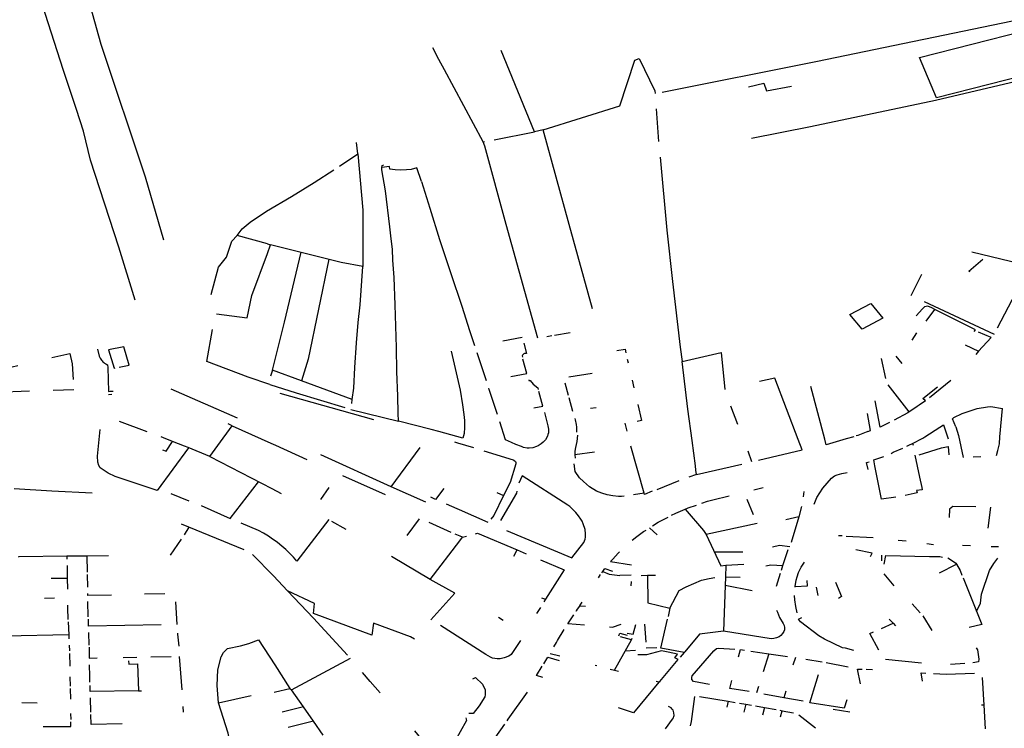
# Model space of a CAD drawing. Extents: x -9.486 to -9.307, y 38.675 to 38.769.
# Drawn here: x -9.422 to -9.418, y 38.719 to 38.721 of the extents above; entities that cross this region are included whole.
import ezdxf

# ---------------------------------------------------------------- set-up
doc = ezdxf.new("R2010")
doc.units = 0

msp = doc.modelspace()

# ---------------------------------------------------------------- linework, layer by layer
at = {"layer": 'muro_ou_vedacao'}
for points in [[(-9.421646, 38.721778), (-9.421532, 38.721369), (-9.421367, 38.720875), (-9.421299, 38.720641)], [(-9.421404, 38.720417), (-9.421465, 38.720614), (-9.42157, 38.720937), (-9.421597, 38.721046), (-9.421622, 38.721126), (-9.421672, 38.721275), (-9.421738, 38.721479), (-9.421782, 38.721614), (-9.421822, 38.721736)], [(-9.419443, 38.72119), (-9.418871, 38.721304), (-9.418067, 38.721471)], [(-9.418038, 38.721403), (-9.418046, 38.721391), (-9.418019, 38.721378), (-9.418002, 38.72136), (-9.417996, 38.721346), (-9.417995, 38.721323), (-9.417999, 38.72126), (-9.418426, 38.72116), (-9.418891, 38.721062), (-9.419111, 38.721018)], [(-9.420274, 38.721312), (-9.420297, 38.721356)], [(-9.419918, 38.721043), (-9.420042, 38.721345)], [(-9.420253, 38.721273), (-9.420274, 38.721312)], [(-9.419886, 38.72105), (-9.419601, 38.72114), (-9.419545, 38.72131), (-9.419528, 38.721316), (-9.41947, 38.721195), (-9.419469, 38.721186)], [(-9.420109, 38.721006), (-9.420253, 38.721273)], [(-9.419121, 38.72121), (-9.419064, 38.721224), (-9.419054, 38.721196), (-9.418961, 38.721213)], [(-9.419455, 38.721007), (-9.419464, 38.721129)], [(-9.419702, 38.720385), (-9.419789, 38.720698), (-9.419886, 38.72105), (-9.419918, 38.721043)], [(-9.420068, 38.721013), (-9.419918, 38.721043)], [(-9.420644, 38.720915), (-9.420575, 38.720961), (-9.42058, 38.721003)], [(-9.420109, 38.721006), (-9.420104, 38.721007)], [(-9.419906, 38.720275), (-9.420023, 38.720698), (-9.420103, 38.72099), (-9.420109, 38.721006)], [(-9.420575, 38.720961), (-9.420557, 38.720751), (-9.420557, 38.720542), (-9.420638, 38.720557), (-9.4209, 38.720623)], [(-9.41945, 38.720949), (-9.419426, 38.720677), (-9.419405, 38.720486), (-9.419376, 38.720242), (-9.419369, 38.720189)], [(-9.420486, 38.72091), (-9.420485, 38.720918), (-9.420479, 38.72092)], [(-9.420338, 38.720858), (-9.420356, 38.720909), (-9.420377, 38.720903), (-9.420394, 38.720901), (-9.420415, 38.7209), (-9.420437, 38.720902), (-9.420456, 38.720904), (-9.420458, 38.720914), (-9.420486, 38.72091)], [(-9.420486, 38.720902), (-9.420486, 38.72091)], [(-9.420915, 38.720748), (-9.420823, 38.720802), (-9.420738, 38.720854), (-9.420665, 38.720902)], [(-9.420274, 38.719929), (-9.420302, 38.719936), (-9.420424, 38.719967), (-9.420426, 38.719997), (-9.420427, 38.72006), (-9.42043, 38.720152), (-9.420432, 38.720241), (-9.420437, 38.720399), (-9.42044, 38.720501), (-9.420445, 38.720566), (-9.420447, 38.720607), (-9.420452, 38.720645), (-9.420456, 38.720689), (-9.420473, 38.720823), (-9.420486, 38.720902)], [(-9.420338, 38.720858), (-9.420308, 38.720759), (-9.420271, 38.720642), (-9.42023, 38.720516), (-9.420189, 38.720394), (-9.42016, 38.720304), (-9.420141, 38.720248)], [(-9.420912, 38.720627), (-9.421024, 38.720657), (-9.421006, 38.720682), (-9.420976, 38.720707), (-9.420915, 38.720748)], [(-9.421121, 38.720438), (-9.421094, 38.720539), (-9.421064, 38.720577), (-9.421045, 38.720636), (-9.421024, 38.720657)], [(-9.420912, 38.720627), (-9.4209, 38.720623)], [(-9.420912, 38.720591), (-9.4209, 38.720623)], [(-9.421102, 38.720366), (-9.420987, 38.720351), (-9.42097, 38.720434), (-9.420912, 38.720591)], [(-9.420893, 38.720156), (-9.420849, 38.720335), (-9.420787, 38.720595)], [(-9.41829, 38.720597), (-9.418074, 38.720545), (-9.418196, 38.720313)], [(-9.420684, 38.720569), (-9.42076, 38.720197), (-9.420785, 38.720117)], [(-9.420596, 38.720048), (-9.420591, 38.72009), (-9.420587, 38.720167), (-9.420581, 38.720258), (-9.420574, 38.720334), (-9.420567, 38.7204), (-9.420557, 38.720542)], [(-9.418297, 38.720522), (-9.418302, 38.720525), (-9.41825, 38.720569)], [(-9.418516, 38.720434), (-9.418476, 38.720513)], [(-9.418428, 38.720382), (-9.418439, 38.720388), (-9.418448, 38.720392), (-9.418455, 38.720394), (-9.41846, 38.720393), (-9.418466, 38.720392), (-9.418474, 38.720385), (-9.418498, 38.720358)], [(-9.418468, 38.720412), (-9.418207, 38.720291)], [(-9.41846, 38.720339), (-9.418428, 38.720382)], [(-9.418282, 38.7203), (-9.418277, 38.720307), (-9.418428, 38.720382)], [(-9.420903, 38.720103), (-9.420984, 38.720131), (-9.421138, 38.720189), (-9.421116, 38.720308)], [(-9.419854, 38.720284), (-9.419872, 38.720281)], [(-9.419785, 38.720295), (-9.419844, 38.720286)], [(-9.418512, 38.720268), (-9.418495, 38.720295)], [(-9.418219, 38.720278), (-9.418265, 38.720298)], [(-9.421464, 38.720168), (-9.421426, 38.720175), (-9.421447, 38.720243), (-9.421504, 38.720232), (-9.421482, 38.720164), (-9.421479, 38.720165)], [(-9.420036, 38.720266), (-9.419964, 38.720279)], [(-9.419958, 38.720257), (-9.419948, 38.720219), (-9.419955, 38.720218), (-9.419958, 38.720217), (-9.419962, 38.720214), (-9.419963, 38.720212), (-9.419964, 38.72021), (-9.419963, 38.720205)], [(-9.418315, 38.720251), (-9.418265, 38.720227)], [(-9.418219, 38.720278), (-9.418265, 38.720227)], [(-9.421714, 38.720203), (-9.421647, 38.720219), (-9.421639, 38.72018), (-9.421635, 38.720122)], [(-9.421544, 38.720235), (-9.421538, 38.720208), (-9.421536, 38.720204), (-9.421534, 38.720201), (-9.421532, 38.720198), (-9.42153, 38.720194), (-9.421527, 38.720191), (-9.421524, 38.720188), (-9.421521, 38.720185), (-9.421518, 38.720183), (-9.421514, 38.72018), (-9.42151, 38.720178), (-9.421507, 38.720176), (-9.421506, 38.720166), (-9.421503, 38.720077), (-9.421497, 38.720078), (-9.421486, 38.720078)], [(-9.420228, 38.720227), (-9.420195, 38.720082), (-9.420186, 38.720028), (-9.420181, 38.719992), (-9.420179, 38.719969), (-9.420178, 38.719943), (-9.42018, 38.719921), (-9.420185, 38.719903), (-9.420274, 38.719929)], [(-9.420097, 38.720117), (-9.420132, 38.720221)], [(-9.419611, 38.72023), (-9.419581, 38.720234), (-9.419578, 38.720221)], [(-9.419369, 38.720189), (-9.419223, 38.720222), (-9.41921, 38.720084)], [(-9.41855, 38.720181), (-9.418572, 38.720208)], [(-9.418265, 38.720227), (-9.418275, 38.720215)], [(-9.421797, 38.720078), (-9.421922, 38.720074), (-9.421926, 38.720154), (-9.421841, 38.720174)], [(-9.420006, 38.720133), (-9.419946, 38.720144), (-9.419961, 38.720197)], [(-9.419573, 38.720198), (-9.41957, 38.720184)], [(-9.419331, 38.719895), (-9.419347, 38.720012), (-9.419369, 38.720189)], [(-9.418611, 38.720126), (-9.418626, 38.7202)], [(-9.420785, 38.720117), (-9.420893, 38.720156), (-9.4209, 38.720134)], [(-9.41979, 38.720132), (-9.419704, 38.720145)], [(-9.420903, 38.720103), (-9.420805, 38.720072), (-9.420624, 38.720018)], [(-9.420596, 38.720048), (-9.420785, 38.720117)], [(-9.419939, 38.720121), (-9.419939, 38.720118), (-9.419934, 38.720118), (-9.419923, 38.720105), (-9.419906, 38.720091), (-9.419904, 38.720085)], [(-9.419791, 38.720062), (-9.419804, 38.720108)], [(-9.419555, 38.720119), (-9.419548, 38.720091)], [(-9.418937, 38.719899), (-9.419024, 38.720127), (-9.419081, 38.720114)], [(-9.418523, 38.720001), (-9.418602, 38.720102)], [(-9.418368, 38.720118), (-9.418448, 38.720054)], [(-9.42171, 38.720082), (-9.421633, 38.720085)], [(-9.421491, 38.720066), (-9.421503, 38.720065)], [(-9.421272, 38.720087), (-9.421024, 38.719979)], [(-9.420516, 38.719972), (-9.420865, 38.72007)], [(-9.420056, 38.719991), (-9.420087, 38.720085), (-9.420088, 38.720089)], [(-9.41992, 38.720016), (-9.419887, 38.720022), (-9.419902, 38.720077)], [(-9.418838, 38.7199), (-9.41889, 38.720096)], [(-9.418463, 38.720042), (-9.418473, 38.720051), (-9.418418, 38.720094)], [(-9.420598, 38.720033), (-9.420596, 38.720048)], [(-9.419775, 38.720003), (-9.419789, 38.720054)], [(-9.419534, 38.720029), (-9.41952, 38.719969), (-9.419536, 38.719966)], [(-9.418597, 38.719962), (-9.418632, 38.719944), (-9.41865, 38.720042)], [(-9.418463, 38.720042), (-9.418486, 38.720026), (-9.418494, 38.720021), (-9.418528, 38.719998), (-9.418579, 38.719971)], [(-9.420602, 38.72001), (-9.420424, 38.719967)], [(-9.419881, 38.719999), (-9.419868, 38.71995), (-9.419866, 38.719937), (-9.419866, 38.719924), (-9.419868, 38.719917), (-9.41987, 38.719911), (-9.419877, 38.719898), (-9.419882, 38.719893), (-9.419886, 38.719889)], [(-9.41971, 38.720015), (-9.419688, 38.720018)], [(-9.419161, 38.719954), (-9.419187, 38.720023)], [(-9.418677, 38.719928), (-9.418667, 38.719932), (-9.418679, 38.719995)], [(-9.41835, 38.719946), (-9.418362, 38.719976), (-9.418357, 38.71998), (-9.418326, 38.719995), (-9.41827, 38.720014), (-9.418232, 38.72002), (-9.41822, 38.720021), (-9.418176, 38.720014)], [(-9.418186, 38.719908), (-9.418176, 38.720014)], [(-9.42136, 38.719927), (-9.421463, 38.719966)], [(-9.421097, 38.719876), (-9.421043, 38.71995)], [(-9.421043, 38.71995), (-9.421058, 38.719957)], [(-9.421043, 38.71995), (-9.420899, 38.719885)], [(-9.420004, 38.719888), (-9.420026, 38.719897), (-9.420047, 38.719964)], [(-9.419768, 38.719977), (-9.419767, 38.719972), (-9.419763, 38.719955), (-9.419762, 38.719944), (-9.419762, 38.719926)], [(-9.419582, 38.719959), (-9.419574, 38.71993)], [(-9.418473, 38.719904), (-9.418465, 38.719908), (-9.418409, 38.719944), (-9.418396, 38.719953)], [(-9.418396, 38.719953), (-9.418378, 38.719901)], [(-9.421206, 38.719868), (-9.421322, 38.719709), (-9.421479, 38.719761), (-9.421505, 38.719774), (-9.421527, 38.719788), (-9.421534, 38.719793), (-9.42154, 38.719802), (-9.421543, 38.719814), (-9.421544, 38.719837), (-9.421535, 38.719936)], [(-9.419758, 38.719915), (-9.419761, 38.719891), (-9.419766, 38.719869), (-9.419768, 38.719855), (-9.419768, 38.719841), (-9.419767, 38.719829)], [(-9.418677, 38.719928), (-9.418715, 38.719914), (-9.418721, 38.719912)], [(-9.41835, 38.719946), (-9.41834, 38.719914), (-9.418322, 38.719832)], [(-9.421265, 38.719891), (-9.421299, 38.719905), (-9.421308, 38.719908)], [(-9.421302, 38.71986), (-9.421289, 38.719855), (-9.421265, 38.719891)], [(-9.421221, 38.719874), (-9.421265, 38.719891)], [(-9.420899, 38.719885), (-9.420882, 38.719878)], [(-9.420882, 38.719878), (-9.420765, 38.719824)], [(-9.420203, 38.719885), (-9.420214, 38.719889)], [(-9.420144, 38.719868), (-9.420203, 38.719885)], [(-9.419886, 38.719889), (-9.419893, 38.719882), (-9.419904, 38.719875), (-9.41991, 38.719872), (-9.419924, 38.719868), (-9.419938, 38.719867), (-9.419945, 38.719867), (-9.419959, 38.719869), (-9.419966, 38.719872), (-9.419988, 38.71988), (-9.420004, 38.719888)], [(-9.419319, 38.719801), (-9.419331, 38.719895)], [(-9.419084, 38.719822), (-9.418922, 38.71986), (-9.418937, 38.719899)], [(-9.418758, 38.719901), (-9.418833, 38.719879), (-9.418838, 38.7199)], [(-9.41873, 38.719909), (-9.418758, 38.719901)], [(-9.418532, 38.719874), (-9.418525, 38.719877), (-9.418511, 38.719884)], [(-9.418511, 38.719884), (-9.418473, 38.719904)], [(-9.418511, 38.719884), (-9.418509, 38.719878)], [(-9.418198, 38.719839), (-9.418193, 38.719858), (-9.418188, 38.719883), (-9.418186, 38.719908)], [(-9.421126, 38.719835), (-9.421207, 38.719869), (-9.421221, 38.719874)], [(-9.421126, 38.719835), (-9.421097, 38.719876)], [(-9.420452, 38.719723), (-9.420713, 38.719841)], [(-9.420322, 38.719665), (-9.420452, 38.719723), (-9.420344, 38.719869)], [(-9.420107, 38.719857), (-9.419997, 38.719823), (-9.419995, 38.719822), (-9.419989, 38.719817), (-9.419987, 38.719814), (-9.419987, 38.71981), (-9.419987, 38.719808), (-9.420009, 38.719739), (-9.420033, 38.71969)], [(-9.419695, 38.719852), (-9.419768, 38.719842)], [(-9.41951, 38.719699), (-9.419559, 38.719874)], [(-9.419109, 38.719816), (-9.419123, 38.719855)], [(-9.418591, 38.719847), (-9.418583, 38.719851), (-9.418547, 38.719867)], [(-9.418502, 38.71984), (-9.418485, 38.719759), (-9.418477, 38.71972)], [(-9.418486, 38.719841), (-9.418403, 38.719868), (-9.418378, 38.719873), (-9.418376, 38.719842)], [(-9.421126, 38.719835), (-9.420896, 38.719716)], [(-9.419584, 38.719688), (-9.419594, 38.719687), (-9.419605, 38.719687), (-9.419626, 38.719689), (-9.419648, 38.719693), (-9.419668, 38.719699), (-9.419687, 38.719707), (-9.419713, 38.719723), (-9.419736, 38.719742), (-9.41975, 38.719756), (-9.419767, 38.719779), (-9.41977, 38.719808)], [(-9.419315, 38.719768), (-9.419146, 38.719807)], [(-9.418676, 38.719787), (-9.418682, 38.719813), (-9.418673, 38.719816)], [(-9.418573, 38.719684), (-9.418627, 38.719677), (-9.418651, 38.719801), (-9.418655, 38.719823), (-9.418618, 38.719836)], [(-9.418257, 38.719834), (-9.418286, 38.719833)], [(-9.419315, 38.719768), (-9.419343, 38.719758)], [(-9.419315, 38.719768), (-9.419317, 38.719785), (-9.419319, 38.719801)], [(-9.418877, 38.719658), (-9.418867, 38.719683), (-9.418845, 38.719718), (-9.418813, 38.719755), (-9.418802, 38.719763), (-9.418791, 38.719767), (-9.418774, 38.719772), (-9.418754, 38.719776)], [(-9.421159, 38.719653), (-9.421051, 38.719605), (-9.420945, 38.719741)], [(-9.420633, 38.719765), (-9.420474, 38.719694)], [(-9.420022, 38.71956), (-9.419779, 38.719458), (-9.419735, 38.719516), (-9.419729, 38.719528), (-9.419728, 38.719535), (-9.419728, 38.719548), (-9.41973, 38.719564), (-9.419737, 38.719585), (-9.419741, 38.719595), (-9.419745, 38.719602), (-9.419754, 38.719615), (-9.419764, 38.719627), (-9.419775, 38.719638), (-9.419787, 38.719649), (-9.419794, 38.719654), (-9.419964, 38.719764), (-9.419976, 38.719736)], [(-9.419381, 38.719745), (-9.419463, 38.719712)], [(-9.421854, 38.719716), (-9.421714, 38.719708), (-9.421564, 38.7197)], [(-9.421272, 38.719698), (-9.421204, 38.719671)], [(-9.420896, 38.719716), (-9.420861, 38.719698)], [(-9.420683, 38.71972), (-9.420715, 38.719675)], [(-9.420256, 38.719717), (-9.420287, 38.719676), (-9.420304, 38.719684)], [(-9.420058, 38.719701), (-9.420033, 38.71969)], [(-9.420043, 38.719597), (-9.419984, 38.719699), (-9.419983, 38.719706)], [(-9.41951, 38.719699), (-9.419549, 38.719693)], [(-9.41948, 38.719706), (-9.419508, 38.719694), (-9.41951, 38.719699)], [(-9.419102, 38.719711), (-9.419067, 38.71972)], [(-9.418915, 38.719705), (-9.418918, 38.719686)], [(-9.418477, 38.71972), (-9.418475, 38.719712), (-9.418496, 38.719709), (-9.418494, 38.7197), (-9.418538, 38.71969)], [(-9.420091, 38.71959), (-9.420197, 38.719637), (-9.420206, 38.719641), (-9.420246, 38.719658)], [(-9.420033, 38.71969), (-9.420069, 38.719616), (-9.420081, 38.719602)], [(-9.419295, 38.719662), (-9.419274, 38.719669), (-9.419249, 38.719676), (-9.419199, 38.719688), (-9.419193, 38.719689)], [(-9.419103, 38.719619), (-9.419127, 38.719675)], [(-9.419408, 38.719617), (-9.419392, 38.719625), (-9.419357, 38.719639)], [(-9.419357, 38.719639), (-9.419346, 38.719644), (-9.419315, 38.719655)], [(-9.419357, 38.719639), (-9.419289, 38.71956), (-9.419279, 38.719545)], [(-9.418924, 38.719649), (-9.418934, 38.719611), (-9.418982, 38.7196)], [(-9.418276, 38.719648), (-9.418361, 38.71965), (-9.418374, 38.71964), (-9.418375, 38.719609)], [(-9.418221, 38.719647), (-9.418231, 38.719569)], [(-9.421233, 38.719585), (-9.421, 38.719489)], [(-9.420893, 38.719528), (-9.420908, 38.719539), (-9.420927, 38.71955), (-9.420945, 38.71956), (-9.42101, 38.719588)], [(-9.420684, 38.719601), (-9.420802, 38.719446), (-9.420815, 38.719461), (-9.420829, 38.719475), (-9.420843, 38.719489), (-9.420858, 38.719502), (-9.420874, 38.719515), (-9.420891, 38.719527), (-9.420893, 38.719528)], [(-9.420619, 38.719564), (-9.420672, 38.719594)], [(-9.420347, 38.719604), (-9.420393, 38.719541)], [(-9.420228, 38.719553), (-9.42031, 38.71959)], [(-9.419479, 38.719578), (-9.419458, 38.719591), (-9.419436, 38.719602), (-9.419421, 38.71961)], [(-9.419089, 38.719586), (-9.419279, 38.719545)], [(-9.418934, 38.719611), (-9.418963, 38.719515)], [(-9.421221, 38.719544), (-9.421203, 38.719573)], [(-9.420195, 38.719539), (-9.420213, 38.719547)], [(-9.420138, 38.719548), (-9.42013, 38.71955), (-9.419982, 38.719488)], [(-9.419555, 38.719524), (-9.419537, 38.719538), (-9.419512, 38.719556), (-9.419503, 38.719562)], [(-9.41949, 38.71957), (-9.419462, 38.719544)], [(-9.421233, 38.719528), (-9.421274, 38.719468)], [(-9.420306, 38.719378), (-9.420196, 38.719522), (-9.420186, 38.719535), (-9.420195, 38.719539)], [(-9.420186, 38.719535), (-9.420171, 38.719539)], [(-9.419279, 38.719545), (-9.419224, 38.719429), (-9.419206, 38.719431), (-9.419207, 38.719387)], [(-9.418773, 38.71954), (-9.418786, 38.71954)], [(-9.418658, 38.719533), (-9.418758, 38.719538)], [(-9.418535, 38.71952), (-9.418564, 38.719523)], [(-9.418433, 38.719507), (-9.418458, 38.719511)], [(-9.419995, 38.719465), (-9.419982, 38.719488)], [(-9.419982, 38.719488), (-9.419949, 38.719473)], [(-9.419635, 38.719445), (-9.419627, 38.719454), (-9.419607, 38.719476), (-9.419602, 38.719481)], [(-9.419143, 38.719479), (-9.419248, 38.719479)], [(-9.419032, 38.7195), (-9.419006, 38.719505), (-9.418968, 38.719501)], [(-9.418994, 38.71943), (-9.418974, 38.719489)], [(-9.418668, 38.719464), (-9.418661, 38.719476), (-9.418722, 38.719488)], [(-9.418295, 38.719503), (-9.418325, 38.719504)], [(-9.418191, 38.719499), (-9.418218, 38.7195)], [(-9.421839, 38.719462), (-9.421836, 38.719463), (-9.421658, 38.719466)], [(-9.421658, 38.719466), (-9.421658, 38.719453)], [(-9.421658, 38.719466), (-9.421628, 38.719466), (-9.421583, 38.719466)], [(-9.421583, 38.719466), (-9.421503, 38.719467)], [(-9.421582, 38.719405), (-9.421583, 38.719466)], [(-9.420968, 38.719471), (-9.42089, 38.719391)], [(-9.420306, 38.719378), (-9.42045, 38.719464)], [(-9.419896, 38.719451), (-9.419808, 38.719414), (-9.419877, 38.719305)], [(-9.419635, 38.719445), (-9.419557, 38.719433)], [(-9.418948, 38.719349), (-9.418948, 38.719352), (-9.418944, 38.719376), (-9.41894, 38.719388), (-9.418935, 38.719404), (-9.418926, 38.719424), (-9.418913, 38.719443)], [(-9.418627, 38.719469), (-9.418626, 38.719447)], [(-9.418617, 38.719435), (-9.418611, 38.719467), (-9.418448, 38.719464), (-9.418409, 38.719463), (-9.4184, 38.719461)], [(-9.41838, 38.719458), (-9.418355, 38.719443), (-9.41835, 38.719439), (-9.418348, 38.719435)], [(-9.418268, 38.719269), (-9.418258, 38.71929), (-9.418255, 38.719323), (-9.418224, 38.719411), (-9.418209, 38.719438), (-9.418193, 38.719457)], [(-9.421657, 38.71943), (-9.421657, 38.719395), (-9.421657, 38.719387), (-9.421657, 38.719383)], [(-9.419667, 38.719403), (-9.419664, 38.719408), (-9.419656, 38.719419)], [(-9.419664, 38.719408), (-9.41964, 38.719398)], [(-9.419656, 38.719419), (-9.419628, 38.719409)], [(-9.419206, 38.719431), (-9.419139, 38.719435)], [(-9.419057, 38.719429), (-9.419038, 38.719433), (-9.418994, 38.71943)], [(-9.419017, 38.719353), (-9.419002, 38.719402)], [(-9.418999, 38.719413), (-9.418994, 38.71943)], [(-9.418411, 38.719403), (-9.418348, 38.719435)], [(-9.418348, 38.719435), (-9.418334, 38.719412), (-9.418327, 38.719394)], [(-9.421717, 38.719383), (-9.421657, 38.719383)], [(-9.421657, 38.719383), (-9.421656, 38.719342)], [(-9.421581, 38.719349), (-9.421582, 38.719397)], [(-9.42089, 38.719391), (-9.420837, 38.719336)], [(-9.420215, 38.719327), (-9.420306, 38.719378)], [(-9.41968, 38.719384), (-9.419672, 38.719396)], [(-9.41964, 38.719398), (-9.419601, 38.719393)], [(-9.419558, 38.719394), (-9.419601, 38.719393)], [(-9.419558, 38.71937), (-9.419559, 38.719354)], [(-9.419521, 38.719393), (-9.419497, 38.719394)], [(-9.419497, 38.719394), (-9.419468, 38.719394)], [(-9.419497, 38.719394), (-9.419496, 38.719291), (-9.419414, 38.719271)], [(-9.419414, 38.719271), (-9.419379, 38.719337), (-9.419354, 38.719351), (-9.419296, 38.719376), (-9.419268, 38.719382), (-9.419247, 38.719385)], [(-9.419207, 38.719387), (-9.419208, 38.719355)], [(-9.419153, 38.719385), (-9.419207, 38.719387)], [(-9.418948, 38.719352), (-9.418902, 38.719354), (-9.418903, 38.719374)], [(-9.418798, 38.719368), (-9.418775, 38.719315), (-9.418787, 38.719307)], [(-9.418579, 38.719354), (-9.418617, 38.719399)], [(-9.418322, 38.719384), (-9.418273, 38.71926)], [(-9.420365, 38.719156), (-9.42038, 38.719165), (-9.420517, 38.719215), (-9.420523, 38.719171), (-9.420741, 38.719252), (-9.420737, 38.719289), (-9.420837, 38.719336)], [(-9.420837, 38.719336), (-9.42074, 38.719234), (-9.420614, 38.719097)], [(-9.420215, 38.719327), (-9.420304, 38.719228)], [(-9.419208, 38.719355), (-9.419214, 38.719186)], [(-9.419108, 38.719336), (-9.419208, 38.719355)], [(-9.41887, 38.71935), (-9.418864, 38.719319)], [(-9.421704, 38.719308), (-9.421742, 38.719307)], [(-9.421492, 38.71932), (-9.42158, 38.719319), (-9.42158, 38.719326)], [(-9.421579, 38.719239), (-9.42158, 38.719296)], [(-9.421294, 38.719324), (-9.42137, 38.719323)], [(-9.421248, 38.71921), (-9.421253, 38.719295)], [(-9.419892, 38.71931), (-9.419877, 38.719305)], [(-9.419877, 38.719305), (-9.419883, 38.719295)], [(-9.419742, 38.719294), (-9.419749, 38.719283), (-9.419751, 38.719279)], [(-9.41894, 38.719254), (-9.418946, 38.719278), (-9.418949, 38.719302), (-9.41895, 38.719319)], [(-9.421653, 38.719229), (-9.421655, 38.719273), (-9.421655, 38.719282)], [(-9.419896, 38.719274), (-9.419911, 38.719251)], [(-9.419751, 38.719279), (-9.419759, 38.719268), (-9.419763, 38.719261), (-9.419764, 38.719259)], [(-9.419728, 38.719277), (-9.419751, 38.719279)], [(-9.419414, 38.719271), (-9.419421, 38.71924)], [(-9.419017, 38.719264), (-9.419014, 38.719256), (-9.419006, 38.719237), (-9.418992, 38.719214), (-9.418989, 38.719207), (-9.418987, 38.719199), (-9.418988, 38.719191), (-9.41899, 38.719184), (-9.418995, 38.719177), (-9.419001, 38.71917), (-9.419008, 38.719165), (-9.419017, 38.719161), (-9.419027, 38.719158), (-9.419037, 38.719157), (-9.419214, 38.719186)], [(-9.418483, 38.719254), (-9.418513, 38.719288)], [(-9.418273, 38.71926), (-9.418253, 38.71921), (-9.4183, 38.7192)], [(-9.418273, 38.71926), (-9.418268, 38.719269)], [(-9.421653, 38.719221), (-9.421651, 38.719172)], [(-9.421307, 38.719209), (-9.421578, 38.719204), (-9.421578, 38.719231)], [(-9.420035, 38.719226), (-9.420052, 38.719236)], [(-9.419732, 38.719208), (-9.419794, 38.719213), (-9.419772, 38.719247)], [(-9.419361, 38.719106), (-9.419448, 38.719123), (-9.419423, 38.719231)], [(-9.418729, 38.719114), (-9.418761, 38.719122), (-9.418772, 38.719124), (-9.418839, 38.719156), (-9.41886, 38.719168), (-9.418928, 38.719221), (-9.418935, 38.71923), (-9.418923, 38.719237)], [(-9.418583, 38.719215), (-9.418598, 38.719231)], [(-9.418473, 38.719243), (-9.418439, 38.719188)], [(-9.421576, 38.719134), (-9.421577, 38.719181)], [(-9.420099, 38.719099), (-9.420268, 38.719207)], [(-9.419846, 38.719128), (-9.419836, 38.719144), (-9.419832, 38.719151), (-9.419807, 38.719192)], [(-9.419639, 38.719202), (-9.419628, 38.719201), (-9.419595, 38.719212)], [(-9.419573, 38.719178), (-9.419551, 38.719174), (-9.419541, 38.719211)], [(-9.419508, 38.719212), (-9.419504, 38.719145)], [(-9.419214, 38.719186), (-9.419304, 38.719174), (-9.419359, 38.719109), (-9.419361, 38.719106)], [(-9.418637, 38.719115), (-9.41867, 38.719177), (-9.418656, 38.719183)], [(-9.418627, 38.719196), (-9.418583, 38.719215)], [(-9.418583, 38.719215), (-9.418575, 38.719206)], [(-9.421651, 38.719172), (-9.421888, 38.719167)], [(-9.421651, 38.719172), (-9.421651, 38.719157)], [(-9.421241, 38.71913), (-9.421245, 38.719174), (-9.421246, 38.719178)], [(-9.420958, 38.718435), (-9.421087, 38.718476), (-9.421043, 38.718568), (-9.42103, 38.718644), (-9.421043, 38.718728), (-9.421058, 38.718806), (-9.421094, 38.718919), (-9.421099, 38.718984), (-9.421096, 38.719042), (-9.421084, 38.71909), (-9.421076, 38.719106), (-9.42106, 38.719121), (-9.421012, 38.719131), (-9.420981, 38.71914), (-9.420945, 38.719154)], [(-9.420945, 38.719154), (-9.420884, 38.71906)], [(-9.41997, 38.719151), (-9.420005, 38.719099), (-9.420013, 38.719093), (-9.420031, 38.719086), (-9.420046, 38.719083), (-9.420057, 38.719083), (-9.420074, 38.719085), (-9.420082, 38.719089), (-9.420099, 38.719099)], [(-9.41962, 38.719041), (-9.419557, 38.719153), (-9.419598, 38.719165)], [(-9.419604, 38.719169), (-9.419601, 38.719178), (-9.419573, 38.719171)], [(-9.419557, 38.719153), (-9.419554, 38.71916)], [(-9.42165, 38.719134), (-9.421649, 38.719112)], [(-9.421576, 38.719126), (-9.421575, 38.719085), (-9.421546, 38.719086)], [(-9.41958, 38.719112), (-9.419542, 38.719115)], [(-9.419455, 38.718996), (-9.419452, 38.718999), (-9.419383, 38.71908), (-9.419396, 38.719087), (-9.419386, 38.7191), (-9.419421, 38.719108), (-9.419445, 38.719112), (-9.419501, 38.719098), (-9.419533, 38.719098)], [(-9.419463, 38.719124), (-9.419503, 38.719123)], [(-9.419267, 38.718988), (-9.419326, 38.718999), (-9.419332, 38.719006), (-9.419333, 38.719014), (-9.419331, 38.71902), (-9.41925, 38.719113), (-9.419241, 38.719121), (-9.419233, 38.719123), (-9.419172, 38.719119)], [(-9.419159, 38.71909), (-9.419151, 38.719118), (-9.419136, 38.719115)], [(-9.419113, 38.719111), (-9.419046, 38.719101)], [(-9.418274, 38.719124), (-9.418269, 38.719116), (-9.418264, 38.719082), (-9.418266, 38.719072), (-9.418287, 38.719068)], [(-9.421649, 38.719103), (-9.421647, 38.719056)], [(-9.421449, 38.719088), (-9.421398, 38.719089)], [(-9.421429, 38.719075), (-9.421428, 38.719063), (-9.421395, 38.719064), (-9.421392, 38.718964)], [(-9.421346, 38.71909), (-9.42127, 38.719091)], [(-9.42124, 38.719092), (-9.421231, 38.718967)], [(-9.420823, 38.718967), (-9.420603, 38.719085)], [(-9.419883, 38.719064), (-9.419869, 38.719089), (-9.419826, 38.719077)], [(-9.419824, 38.719093), (-9.41986, 38.719102)], [(-9.419361, 38.719106), (-9.419376, 38.719089)], [(-9.419046, 38.719101), (-9.419067, 38.719034)], [(-9.419046, 38.719101), (-9.418976, 38.719091)], [(-9.418947, 38.719088), (-9.418956, 38.719059)], [(-9.418908, 38.719082), (-9.418847, 38.719072)], [(-9.418478, 38.719067), (-9.418612, 38.71908)], [(-9.421573, 38.718996), (-9.421573, 38.71901), (-9.421573, 38.719018), (-9.421574, 38.719061)], [(-9.420884, 38.71906), (-9.420828, 38.718973)], [(-9.419887, 38.719014), (-9.419911, 38.719021), (-9.419889, 38.719055)], [(-9.419692, 38.719059), (-9.419686, 38.719058)], [(-9.419636, 38.719045), (-9.41962, 38.719041)], [(-9.41962, 38.719041), (-9.419605, 38.719037)], [(-9.418833, 38.719069), (-9.41875, 38.719053)], [(-9.418705, 38.71899), (-9.418716, 38.719045), (-9.418698, 38.719044)], [(-9.418684, 38.719044), (-9.41866, 38.719043)], [(-9.418317, 38.719065), (-9.41837, 38.719062)], [(-9.421647, 38.719016), (-9.421646, 38.718981)], [(-9.420529, 38.718998), (-9.420558, 38.719032)], [(-9.420493, 38.718956), (-9.420529, 38.718998)], [(-9.420147, 38.719008), (-9.420138, 38.719013), (-9.420112, 38.718989), (-9.420101, 38.718967), (-9.420101, 38.718949), (-9.420103, 38.718941), (-9.420124, 38.718908), (-9.420146, 38.718879), (-9.420162, 38.71888)], [(-9.419455, 38.718996), (-9.419465, 38.718999)], [(-9.419119, 38.718961), (-9.419191, 38.718973), (-9.419183, 38.719002)], [(-9.418756, 38.71893), (-9.418765, 38.718899), (-9.418893, 38.718919), (-9.41887, 38.718996), (-9.418861, 38.719025)], [(-9.418474, 38.719), (-9.418479, 38.719031), (-9.418461, 38.719029)], [(-9.418433, 38.719028), (-9.418386, 38.719026), (-9.418281, 38.719029)], [(-9.418252, 38.719013), (-9.418246, 38.71891)], [(-9.421646, 38.718973), (-9.421645, 38.718933)], [(-9.421392, 38.718964), (-9.421572, 38.718961), (-9.421572, 38.718984)], [(-9.421392, 38.718964), (-9.421383, 38.718964), (-9.421381, 38.718964)], [(-9.420882, 38.71896), (-9.420828, 38.718973)], [(-9.420828, 38.718973), (-9.420823, 38.718967)], [(-9.420778, 38.718904), (-9.420823, 38.718967)], [(-9.419455, 38.718996), (-9.419549, 38.718882), (-9.419606, 38.7189)], [(-9.419084, 38.71898), (-9.419092, 38.718956)], [(-9.418983, 38.718963), (-9.41899, 38.718938)], [(-9.421569, 38.718885), (-9.421571, 38.718938)], [(-9.421094, 38.718919), (-9.420972, 38.718946)], [(-9.420887, 38.718959), (-9.420882, 38.71896)], [(-9.42002, 38.718852), (-9.420016, 38.718858), (-9.419944, 38.718959)], [(-9.419337, 38.718834), (-9.419334, 38.71885), (-9.419321, 38.718943)], [(-9.419304, 38.718943), (-9.419197, 38.718925)], [(-9.419197, 38.718925), (-9.419202, 38.718903)], [(-9.419197, 38.718925), (-9.419171, 38.71892)], [(-9.41899, 38.718938), (-9.419065, 38.718951)], [(-9.418918, 38.718925), (-9.41899, 38.718938)], [(-9.421826, 38.71892), (-9.421769, 38.718919)], [(-9.421227, 38.718905), (-9.421225, 38.718884)], [(-9.420778, 38.718904), (-9.420857, 38.718885)], [(-9.420741, 38.718851), (-9.420778, 38.718904)], [(-9.419431, 38.718822), (-9.419404, 38.718858), (-9.419401, 38.718863), (-9.419399, 38.718868), (-9.419398, 38.718872), (-9.419399, 38.718882), (-9.419402, 38.718892), (-9.419406, 38.718896), (-9.419409, 38.7189), (-9.419414, 38.718903), (-9.419419, 38.718906)], [(-9.419155, 38.718918), (-9.419132, 38.718914)], [(-9.419132, 38.718914), (-9.419139, 38.718885)], [(-9.419132, 38.718914), (-9.41911, 38.71891)], [(-9.419096, 38.718908), (-9.419062, 38.718902)], [(-9.419062, 38.718902), (-9.41907, 38.718873)], [(-9.419062, 38.718902), (-9.419018, 38.718894)], [(-9.419005, 38.718892), (-9.418996, 38.71889)], [(-9.419003, 38.718867), (-9.418996, 38.71889)], [(-9.418996, 38.71889), (-9.418954, 38.718882)], [(-9.418744, 38.718885), (-9.418807, 38.718895)], [(-9.418246, 38.71891), (-9.418254, 38.71891)], [(-9.418246, 38.71891), (-9.418241, 38.718823)], [(-9.421645, 38.718879), (-9.421644, 38.718857)], [(-9.421452, 38.718841), (-9.421568, 38.718838), (-9.421569, 38.718876)], [(-9.420741, 38.718851), (-9.420835, 38.718828)], [(-9.420704, 38.718799), (-9.420741, 38.718851)], [(-9.420173, 38.718864), (-9.420171, 38.718853), (-9.420242, 38.718727), (-9.42026, 38.718688), (-9.420364, 38.718815)], [(-9.418934, 38.718875), (-9.418872, 38.718826)], [(-9.421747, 38.718831), (-9.421644, 38.718831), (-9.421644, 38.718849)], [(-9.420085, 38.718759), (-9.420028, 38.71884)]]:
    msp.add_lwpolyline(points, dxfattribs=at)
for points in [[(-9.418095, 38.721419), (-9.418032, 38.721268), (-9.418422, 38.721169), (-9.418485, 38.72132), (-9.418095, 38.721419)], [(-9.418745, 38.720363), (-9.418666, 38.720404), (-9.418621, 38.72035), (-9.418699, 38.720309), (-9.418745, 38.720363)]]:
    msp.add_lwpolyline(points, close=True, dxfattribs=at)

doc.saveas('drawing.dxf')
